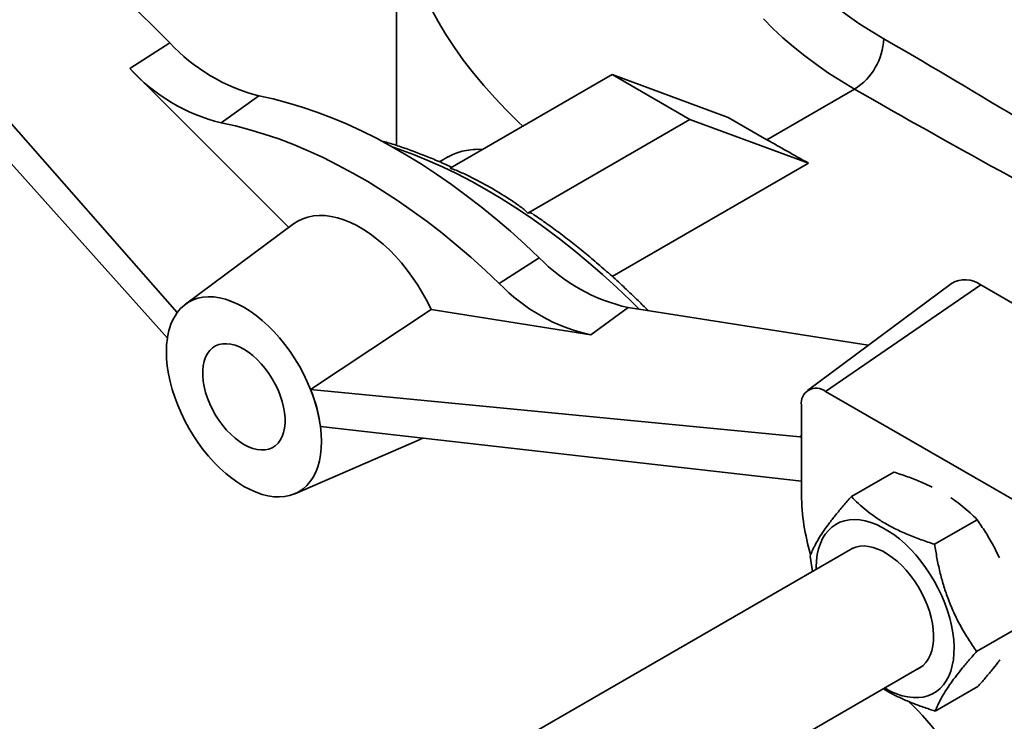
# Model space of a CAD drawing. Units: inches. Extents: x 0.2 to 8.4, y 0.1 to 10.9.
# Drawn here: x 6.9 to 7.1, y 8.8 to 8.9 of the extents above; entities that cross this region are included whole.
import ezdxf

# ---------------------------------------------------------------- set-up
doc = ezdxf.new("R2010")
doc.units = ezdxf.units.IN
doc.header["$MEASUREMENT"] = 0

msp = doc.modelspace()

# ---------------------------------------------------------------- linework, layer by layer
at = {"color": 7, "linetype": 'Continuous', "lineweight": 35}
for p, q in [((6.911435385560311, 8.92930938814181), (6.845773654960336, 8.994812667942842)), ((6.913148595579565, 8.86781310761763), (6.817455152185215, 8.976674951166496)), ((6.810223918656378, 8.974499915191808), (6.910896967089398, 8.861975875696846)), ((6.96311152866341, 8.968521052966206), (6.96311152866341, 8.905930837347128)), ((6.902310795087905, 8.923465168132752), (6.911435385560311, 8.92930938814181)), ((6.902310795087905, 8.923465168132752), (6.938612989791342, 8.887250549517539)), ((7.012315157985028, 8.922071468704596), (6.975353699300769, 8.900734072785417)), ((7.029992827301054, 8.911866367430143), (7.012315157985028, 8.922071468704596)), ((7.038738120767463, 8.912338992408582), (7.012315157985028, 8.922071468704596)), ((6.923166572976159, 8.911073391307497), (6.9317427047666, 8.917243475086867)), ((7.047576955425475, 8.907236441771355), (7.067557880269129, 8.9187711841597)), ((6.993031368616796, 8.890528971510964), (7.029992827301054, 8.911866367430143)), ((7.057017305674158, 8.90191231245063), (7.029992827301054, 8.911866367430143)), ((7.038738120767463, 8.912338992408582), (7.047576955425475, 8.907236441771355)), ((6.974996177691176, 8.903375895561101), (6.972943167780236, 8.902190718166725)), ((7.012283528403433, 8.87608805251707), (7.057017305674158, 8.90191231245063)), ((6.93966927832963, 8.888035491993818), (6.915039549094949, 8.869733132002526)), ((6.986558896976947, 8.874477781621296), (6.995660422835404, 8.880344561861198)), ((7.08963074693054, 8.874492219437562), (7.056791113136357, 8.850089093739333)), ((7.060928753465402, 8.849869301034472), (7.096284089504757, 8.87413877341685)), ((7.149317093563792, 8.843523471838587), (7.096284089504757, 8.87413877341685)), ((6.943543859943727, 8.850266294994608), (6.971050026030344, 8.868498796140802)), ((7.007414674865201, 8.862789989844803), (6.971050026030344, 8.868498796140802)), ((7.007414674865201, 8.862789989844803), (7.015967742041694, 8.86896414322976)), ((7.070641154543164, 8.860381054605334), (7.015967742041694, 8.86896414322976)), ((6.910900115860713, 8.861977396044615), (6.910896976595152, 8.861975876254423)), ((6.943543859943727, 8.850266294994608), (7.055084725793766, 8.839494318294154)), ((7.109016326797417, 8.822108935845888), (7.060928753465402, 8.849869301034472)), ((7.055431980979676, 8.84669501433639), (7.055431980979676, 8.826281507758715)), ((7.055431980979676, 8.829412418066866), (6.945789100033626, 8.841833076099688)), ((6.93998160343332, 8.826527553216676), (6.968147911127986, 8.838703706009909)), ((7.066807824001486, 8.825865877595934), (7.076489589796153, 8.831455042020487)), ((7.08579118355029, 8.815004620111841), (7.095472949344957, 8.820593784536392)), ((7.067126352127755, 8.814112498169976), (6.915080496822062, 8.726338294228462)), ((7.057389351560655, 8.812269845439367), (7.05797603693642, 8.808830119618987)), ((7.095356060287485, 8.790547336458102), (7.104624965344155, 8.795898161451806)), ((6.931206509531577, 8.699564215911705), (7.082750087237104, 8.787048461166586)), ((7.085937587846655, 8.776951328253123), (7.095619353641323, 8.782540492677674))]:
    msp.add_line(p, q, dxfattribs=at)
at = {"color": 8, "linetype": 'Continuous', "lineweight": 35}
msp.add_line((7.055084725793766, 8.839494318294154), (7.055431970608897, 8.839744966831985), dxfattribs=at)
at = {"color": 8, "linetype": 'Continuous', "lineweight": 35, "flags": 128}
for points in [[(7.041642354549739, 8.970664636833295), (7.042047162377335, 8.968393685931508), (7.04262157912077, 8.96601648210209), (7.043347767039041, 8.963653158955175), (7.044224740908081, 8.96130693745569), (7.04525128216128, 8.958981023601256), (7.046426008892251, 8.956678597945064), (7.047747308444756, 8.9544028066155), (7.049213376303134, 8.952156750839015), (7.050822208314222, 8.94994350340418), (7.052571608465424, 8.947766086210711), (7.054459188884725, 8.945627476256396), (7.056482373729731, 8.943530591418156), (7.058638392705926, 8.941478294193862), (7.060924303104583, 8.93947339095398), (7.063336983321027, 8.937518617722622), (7.065873139984543, 8.935616648035385), (7.068529311199251, 8.933770079094588), (7.071301860710532, 8.931981429149996), (7.074187007072855, 8.930253144608287)], [(7.067557880269129, 8.9187711841597), (7.064536871507958, 8.920578570930248), (7.061629536862565, 8.922447054256732), (7.058839583238504, 8.92437425471118), (7.056170551608854, 8.92635770904869), (7.053625861738204, 8.928394898271131), (7.051208745420764, 8.93048322031181), (7.048922284074437, 8.932620016228256), (7.046769393184656, 8.934802561221838)], [(7.018510763513167, 8.868564925379355), (7.016490022283118, 8.870556367121335), (7.013305840323055, 8.873583704637483), (7.010089483019119, 8.876507918570102), (7.006844437545966, 8.879325870091515), (7.003574223486942, 8.882034473519676), (7.000282385055995, 8.884630796614697), (6.996972489801323, 8.887112037375642), (6.99364812471634, 8.889475502334024), (6.990312894943322, 8.891718607302176), (6.986970415347153, 8.893838978043975), (6.983624308570801, 8.895834259784692), (6.980278201794447, 8.897702310694605), (6.976935722198278, 8.899441084750334), (6.973600492425262, 8.901048754112074), (6.970276127340278, 8.902523519381784), (6.966966232085606, 8.903863802338465), (6.963674393654658, 8.905068154996158), (6.962352191844325, 8.90551526095253)]]:
    msp.add_lwpolyline(points, dxfattribs=at)
at = {"color": 7, "linetype": 'Continuous', "lineweight": 35, "flags": 128}
for points in [[(6.970986212030443, 8.937218347780775), (6.972620812836273, 8.93419794479502), (6.974405172885686, 8.931205928807794), (6.976337819527972, 8.928244766431641), (6.978417150477673, 8.925316903324878), (6.980641433814587, 8.922424764191586), (6.983008859837667, 8.91957074679469), (6.985517439949912, 8.916757196511533), (6.988165118144257, 8.913986449739072), (6.990949706186194, 8.911260799469071), (6.991955804040002, 8.910318285561155)], [(6.995660422835404, 8.880344561861198), (6.992394335050335, 8.883409122937078), (6.989095729685663, 8.886364865907478), (6.985768342814758, 8.889208388500617), (6.98241594680872, 8.891936483054769), (6.979042339965595, 8.894546070650422), (6.975651346510382, 8.897034201110277), (6.97224681011329, 8.899398032789483), (6.968832588704348, 8.901634907423873), (6.965412551718672, 8.903742255913883), (6.961990575883332, 8.90571772051468), (6.958570538897657, 8.907559062678084), (6.955156317488715, 8.909264164175136), (6.951751781091622, 8.91083112655071), (6.94836078763641, 8.912258153797772), (6.944987180793285, 8.913543649754006), (6.941634784787246, 8.914686149240513), (6.938307397916342, 8.915684345755231), (6.935008792551669, 8.916537091472922), (6.9317427047666, 8.917243475086867)], [(6.923166572976159, 8.911073391307497), (6.926405810812706, 8.910372807446116), (6.92967730436667, 8.90952706652065), (6.932977340898933, 8.908537066367233), (6.936302180447085, 8.907403984005139), (6.939648057121764, 8.906129059324126), (6.943011176513964, 8.904713740290685), (6.946387729306683, 8.903159675090206), (6.949773886089536, 8.901468571410925), (6.953165810970397, 8.899642356247181), (6.956559658982709, 8.897683129492988), (6.95995158386357, 8.895593111548655), (6.963337740646423, 8.893374641824064), (6.966714293439142, 8.891030222151652), (6.970077412831342, 8.888562566186307), (6.973423289506021, 8.885974423886429), (6.976748129054173, 8.883268728216912), (6.980048165586438, 8.88044858729131), (6.9833196591404, 8.877517142159038), (6.986558896976947, 8.874477781621296)], [(6.971050026030344, 8.868498796140802), (6.970108389053818, 8.87039417127073), (6.969082293744144, 8.872253658249669), (6.967977420695877, 8.874066983876748), (6.966799895150748, 8.875824121245065), (6.965556237736465, 8.877515294228006), (6.964253339187933, 8.87913113578188), (6.962898417567794, 8.880662736593564), (6.961498978727816, 8.88210157209932), (6.96006277547397, 8.883439693719394), (6.958597764462855, 8.884669681886418), (6.957112061639766, 8.885784719673653), (6.95561389767675, 8.88677861852003), (6.954111572276355, 8.887645892513232), (6.95261340831334, 8.88838173695993), (6.951127705490251, 8.888982055139858), (6.949662694479136, 8.889443532682407), (6.94822649122529, 8.889763616043338), (6.946827052385314, 8.88994053822985), (6.945472130765173, 8.889973296622456), (6.944169232216641, 8.889861749712907), (6.942925574802359, 8.889606473016585), (6.941748049257229, 8.889208877704005), (6.940643176208962, 8.888671211345287), (6.93966927832963, 8.888035491993818)], [(6.943543859943727, 8.850266294994608), (6.942777828786375, 8.85207083374129), (6.941920423282193, 8.853853488630119), (6.940977071237984, 8.8556029827153), (6.939953747519171, 8.857308178320972), (6.938856928677651, 8.858958342749874), (6.937693560543097, 8.86054299933136), (6.936471010258103, 8.862052122772036), (6.935197016368813, 8.863476144016252), (6.933879646693622, 8.86480607037431), (6.932527242256157, 8.866033469986117), (6.931148365107277, 8.867150549846045), (6.929751745985063, 8.868150257872967), (6.928346227761645, 8.86902626765452), (6.926940709538228, 8.869773034671951), (6.925544090416015, 8.870385828760464), (6.924165213267135, 8.870860766569582), (6.922812808829669, 8.871194819884815), (6.921495439154478, 8.871385896178278), (6.920221445265189, 8.87143279696918), (6.918998894980195, 8.87133520004237), (6.91783552684564, 8.871093739718306), (6.916738708004121, 8.870709935368591), (6.915715384285309, 8.87018624417963), (6.914772032241097, 8.869525921181037), (6.913914626736917, 8.868733205615886), (6.913148595579565, 8.86781310761763)], [(6.910900112028328, 8.861977388833413), (6.910729806973904, 8.860480336533447), (6.910668737341569, 8.85890968526825), (6.910717280368432, 8.857275181123718), (6.910875135301881, 8.855586961580881), (6.911141323399589, 8.85385550761273), (6.91151419570759, 8.85209154338767), (6.911991436949327, 8.850306010072849), (6.912570090156251, 8.848509955808852), (6.913246565742254, 8.846714554422736), (6.914016671319662, 8.844930920554518), (6.914875629848097, 8.84317012313164), (6.915818115932207, 8.841443068608392), (6.916838284341308, 8.839760484501866), (6.917929810844337, 8.838132776060515), (6.919085926563046, 8.836570054335642), (6.920299462696, 8.835082014556434), (6.921562894594386, 8.833677862782379), (6.922868388430525, 8.83236631291368), (6.924207848190463, 8.831155511659844), (6.925572968824219, 8.830052959953518), (6.926955285993118, 8.829065508183552), (6.928346227761646, 8.828199230547584), (6.929737169530173, 8.827459561001158), (6.931119486699073, 8.8268510233395), (6.932484607332828, 8.826377440311065), (6.933824067092766, 8.826041734244411), (6.935129560928906, 8.825845993013496), (6.936392992827292, 8.82579141736756), (6.937606528960246, 8.825878338151314), (6.938762644678955, 8.826106237079872), (6.939854171181983, 8.826473695845994), (6.940874339591086, 8.826978418578854), (6.941816825675196, 8.827617301831767), (6.94267578420363, 8.828386366847331), (6.943445889781038, 8.829280855741857), (6.944122365367041, 8.830295215041321), (6.944701018573965, 8.831423170533487), (6.945178259815702, 8.832657692839199), (6.945551132123703, 8.833991147861084), (6.945817320221411, 8.835415267593417), (6.945975175154861, 8.836921231709509), (6.946023718181722, 8.83849968926821), (6.945962648549387, 8.840140850030066), (6.945792343494962, 8.841834532360481)], [(6.928346227761645, 8.837769087183192), (6.929361506186098, 8.837246546936639), (6.93036488138616, 8.836857270800516), (6.931344589980923, 8.836605798180887), (6.932289145035574, 8.836495119702823), (6.93318747331218, 8.836526502170873), (6.934029042311744, 8.836699582890349), (6.934803985857861, 8.837012321121012), (6.935503217527118, 8.837461076304626), (6.936118540514548, 8.838040568592552), (6.936642739998382, 8.838744017137433), (6.937069670643498, 8.839563161433265), (6.937394326604197, 8.840488412516368), (6.937612901804344, 8.841508913972744), (6.937722834013189, 8.842612684154757), (6.937722834013189, 8.843786814907189), (6.937612901804344, 8.845017534067445), (6.937394326604197, 8.846290397078242), (6.937069670643498, 8.847590464003291), (6.936642739998382, 8.84890255588139), (6.936118540514548, 8.850211208316079), (6.935503217527118, 8.85150116135481), (6.934803985857861, 8.852757232239547), (6.934029042311744, 8.853964701243678), (6.93318747331218, 8.855109436847794), (6.932289145035574, 8.856178007066852), (6.931344589980923, 8.857157864690077), (6.93036488138616, 8.858037563488397), (6.929361506186098, 8.858806735747901), (6.928346227761645, 8.859456411018911), (6.927330949337193, 8.859978951265465), (6.926327574137131, 8.860368251353176), (6.925347865542368, 8.860619700021218), (6.924403310487717, 8.860730402450868), (6.923504982211111, 8.86069901998282), (6.922663413211547, 8.860525939263344), (6.92188846966543, 8.860213201032678), (6.921189237996174, 8.859764445849066), (6.920573915008744, 8.859184929609551), (6.92004971552491, 8.858481505016258), (6.919622784879793, 8.85766233676884), (6.919298128919094, 8.856737109637324), (6.919079553718948, 8.855716608180947), (6.918969621510103, 8.85461281404735), (6.918969621510103, 8.853438683294916), (6.919079553718948, 8.852207988086247), (6.919298128919094, 8.850935125075448), (6.919622784879793, 8.849635034198812), (6.92004971552491, 8.848322966272303), (6.920573915008744, 8.847014289886026), (6.921189237996174, 8.845724360798883), (6.92188846966543, 8.844468289914145), (6.922663413211547, 8.843260820910015), (6.923504982211111, 8.842116085305898), (6.924403310487717, 8.84104751508684), (6.925347865542368, 8.840067633512028), (6.926327574137131, 8.839187958665295), (6.927330949337193, 8.838418762454204), (6.928346227761645, 8.837769087183192)], [(6.968147911127986, 8.838703706009909), (6.968477655252451, 8.838853676880175), (6.969118416466024, 8.839190273270612)], [(7.074387038670808, 8.78222058648231), (7.074496066677302, 8.78215721482532), (7.075812585300386, 8.781460916023233), (7.077119863558799, 8.78089694288506), (7.078408744054109, 8.780469240575512), (7.079670173095675, 8.78018083213293), (7.080895304408455, 8.780033710696864), (7.082075561357675, 8.780028923344483), (7.083202647319612, 8.780166493248874), (7.084268670130951, 8.780445467593902), (7.085266131718003, 8.780863899609546), (7.086188062916841, 8.781418818645065), (7.0870279716194, 8.782106355909963), (7.087779987964397, 8.782921684608647), (7.088438822854211, 8.783859091791296), (7.088999861291893, 8.784911972374719), (7.089459152010397, 8.786073002790395), (7.089813500809591, 8.787333991295805), (7.090060408331575, 8.788686105508674), (7.09019815302693, 8.790119848463169), (7.090225739300807, 8.791625184350865), (7.090143001220735, 8.793191526554683), (7.08995051955037, 8.794807929253802), (7.08964962174951, 8.796463015568897), (7.089242444198763, 8.798145205108057), (7.088731828491754, 8.799842678029673), (7.088121352547464, 8.80154354869436), (7.087415309868669, 8.803235853687221), (7.086618647317265, 8.804907755400503), (7.085736954743482, 8.80654752406892), (7.084776423502777, 8.808143633572126), (7.083743773860361, 8.809684899149516), (7.082646254991214, 8.811160525303407), (7.08149157238462, 8.812560147707499), (7.080287815248705, 8.813873946970109), (7.079043446139669, 8.815092702524261), (7.077767166141639, 8.816207894409285), (7.076467956349795, 8.817211655371533), (7.075154901567115, 8.818096992400024), (7.07383723178749, 8.818857666972388), (7.072524187375588, 8.819488344739648), (7.071224967212966, 8.819984625460826), (7.069948697585716, 8.820342989108966), (7.068704318105899, 8.82056095753363), (7.067500571340765, 8.820636980689892), (7.066345888734169, 8.820570526446094), (7.065248369865023, 8.820362068606082), (7.064215720222608, 8.820013074927605), (7.063255178611121, 8.81952597717599), (7.062373486037339, 8.818904189084936), (7.061576823485934, 8.818152094374865), (7.060870780807139, 8.817274968907354), (7.060260315233629, 8.816278932778069), (7.059749699526622, 8.815171004202963), (7.059342511605094, 8.813958937844092), (7.059041624175014, 8.81265125474813), (7.05884913213387, 8.811257092642142), (7.058766394053796, 8.809786277792222), (7.058763303561459, 8.8092846234857)], [(7.081865781226849, 8.786537986977125), (7.082418014872605, 8.786829332009638), (7.08314799331084, 8.787363089770098), (7.083791987614969, 8.788025693013232), (7.084343588643167, 8.788810542475396), (7.084797320623777, 8.789709805473795), (7.08514868263843, 8.790714583571473), (7.085394169363603, 8.791814876651895), (7.085531343666077, 8.792999756574748), (7.085558846973718, 8.794257409092204), (7.085476409646254, 8.79557539132945), (7.085284840604499, 8.796940589868443), (7.084986048071908, 8.798339400386746), (7.084582998091463, 8.799757967169523), (7.08407969378411, 8.801182171131789), (7.083481154607202, 8.802597833404958), (7.082793312646698, 8.803990942867186), (7.082023012617173, 8.805347608240206), (7.081177908154006, 8.806654333522832), (7.080266389217941, 8.80789820360897), (7.079297519870393, 8.809066776499613), (7.078280944936441, 8.81014847250739), (7.077226744813907, 8.811132562267145), (7.07614540436102, 8.812009232599884), (7.075047678076279, 8.81276978410071), (7.073944465649103, 8.813406655078738), (7.072846739364365, 8.81391351136874), (7.071765398911477, 8.814285330148069), (7.070711198788943, 8.814518393941947), (7.069694613484209, 8.814610416356663), (7.068725754507443, 8.814560470217009), (7.067814235571377, 8.814369017493119), (7.066969131108213, 8.81403802905452), (7.066242046117501, 8.813602000028927)]]:
    msp.add_lwpolyline(points, dxfattribs=at)
at = {"color": 7, "linetype": 'Continuous', "lineweight": 35}
for centre, radius, start, end in [((6.942258606632303, 8.958063967434507), 0.04215325358205347, 223.011392731382, 255.5539469387021), ((7.059794381014189, 8.930908100201785), 0.01440752066436341, 302.6054194707957, 357.3944768762036), ((6.933311362781879, 8.951893791170228), 0.04206211841022242, 222.5219302895889, 256.0434564073631), ((7.024731038236923, 8.908409935028857), 0.04040749745855302, 223.992050420518, 257.4745632150744), ((7.015796940053804, 8.902198857126963), 0.04029046028720711, 223.4744269087547, 257.9921383052225), ((7.092694164123781, 8.869359945740756), 0.005977019173366061, 53.08558779260157, 120.8326728660315), ((6.923885143944971, 8.860339382623955), 0.01308166793967046, 145.1581743925653, 171.7041402959039), ((6.928667525462767, 8.859239002526792), 0.01797720055277147, 170.4328739751545, 171.2382823970609), ((6.910339851400038, 8.836886421455), 0.03579842453663637, 8.423485516789018, 21.94744271587556), ((7.0587984145089, 8.847211912417228), 0.003405885836703259, 51.28202370209053, 188.7292897254428), ((7.105801859436689, 8.827038271374377), 0.05037556299381905, 180.8607544948134, 196.5945095613812), ((7.035997708605478, 8.732957822605941), 0.06371178895713572, 2.930929314573385, 46.60418901437939)]:
    msp.add_arc(centre, radius, start, end, dxfattribs=at)
for centre, major_axis, ratio, start_param, end_param in [((7.153736518346798, 8.876660200170619), (0.1124735204920135, -0.07046947828548333), 0.03463535167065232, 1.70735982144446, 2.377891616194029), ((7.153736518346798, 8.876660200170619), (0.1172615996823883, -0.06217628416520072), 0.03449503793922172, 3.905300590557802, 4.575832385307413), ((7.144720187307176, 8.871455183053351), (0.125464400450821, -0.05723396893747434), 0.08490928719816117, 3.866459867476534, 3.977800881817517), ((6.927099620720472, 8.847893105551472), (-0.01083286404014761, 0.02258745821886698), 0.5507613703594217, 0.6520078930734274, 0.6655422217987357), ((6.927219682819895, 8.847881510633853), (-0.01328166225200888, 0.02099843199450468), 0.6299799112329723, 4.075952129070366, 4.438903907345811), ((6.927099620720472, 8.847893105551472), (-0.01337002568086732, 0.02113902111748089), 0.6299710342118697, 4.063657642994249, 4.077191971719524), ((7.051102183609153, 8.854167214357627), (-0.008646296461359169, 0.01366987541192088), 0.6299799112331071, 2.686631691413087, 2.716898499168664)]:
    msp.add_ellipse(centre, major_axis=major_axis, ratio=ratio, start_param=start_param, end_param=end_param, dxfattribs=at)
for points, knots in [([(6.975708263941814, 8.900938764002664), (6.975405918524743, 8.901084149144815), (6.974043340270653, 8.901739355481599), (6.971626796114174, 8.902784723946386), (6.96846246076387, 8.904070994679792), (6.96531201990285, 8.905223051907724), (6.962308259945769, 8.906222070806667), (6.960365083283292, 8.906773960966875), (6.959459520833188, 8.90703115374575)], [0, 0, 0, 0, 0.05530327897689304, 0.2492349513470858, 0.4431469003447773, 0.6370230893248487, 0.8308448907865587, 1, 1, 1, 1]), ([(6.982760350030226, 8.905009859787091), (6.982580547088522, 8.90502151256778), (6.981616481074742, 8.905083992356609), (6.98004766682546, 8.904973918494212), (6.978072595847643, 8.90464406727935), (6.976387806383266, 8.904117995492205), (6.975434538960136, 8.90358906913141), (6.975009120424184, 8.903353023009855)], [0, 0, 0, 0, 0.05680525334635398, 0.3045779653923656, 0.5525141740465456, 0.8002986776668712, 1, 1, 1, 1]), ([(6.975353700347893, 8.900734082871296), (6.975827576147887, 8.900595349245231), (6.976269825236547, 8.900431631430678), (6.977135989181543, 8.900089712287576), (6.977557590775589, 8.899909683548636), (6.978803373413799, 8.899354570387514), (6.979609690169307, 8.898963967866461), (6.981981965634618, 8.897765821486002), (6.983499493159145, 8.896933251489152), (6.986455725860875, 8.895226469507037), (6.987894296580164, 8.894352186487417), (6.989957704093459, 8.892990864610221), (6.990629806999538, 8.892528796525), (6.991590885211999, 8.891810823983887), (6.99190338599207, 8.891567348078224), (6.992499415554356, 8.89106509030812), (6.992786222076999, 8.890808040079863), (6.993031369877555, 8.89052898147351)], [0, 0, 0, 0, 0.0625, 0.0625, 0.125, 0.125, 0.25, 0.25, 0.5000000000000001, 0.5000000000000001, 0.7500000000000002, 0.7500000000000002, 0.8750000000000003, 0.8750000000000003, 0.9375000000000002, 0.9375000000000002, 1, 1, 1, 1]), ([(6.993031368616796, 8.890528971510964), (6.99326985618892, 8.890571219876318), (6.993671223524949, 8.890642322591244), (6.993954673846347, 8.890445669707418), (6.994069701446461, 8.890365865566887)], [0, 0, 0, 0, 0.5941877943665184, 1, 1, 1, 1]), ([(7.020511439877284, 8.868250823892648), (7.019871021684538, 8.868896200543183), (7.01824396609546, 8.870535853660794), (7.015591364123178, 8.873070497227246), (7.012561649856467, 8.875863333025496), (7.009502169794096, 8.87855966557328), (7.006417464200638, 8.881161034224156), (7.00331004743873, 8.883664582199643), (7.000182562061234, 8.88606499654628), (6.997108806264195, 8.88832022838765), (6.995072161693645, 8.889719723226134), (6.994088803126234, 8.890395445077345)], [0, 0, 0, 0, 0.07558517718327076, 0.1920327785507306, 0.3085004707920457, 0.4249889880897992, 0.541499111205119, 0.6580313733042318, 0.7745858168904147, 0.8911626646191928, 1, 1, 1, 1]), ([(7.076489589796153, 8.831455042020487), (7.077532406813773, 8.831114220396133), (7.079617744911152, 8.830432673868152), (7.082568302340565, 8.829300953577112), (7.084376345130263, 8.828444954566631), (7.085258602531975, 8.828027258997057)], [0, 0, 0, 0, 0.3387042332552234, 0.6773123466677347, 1, 1, 1, 1]), ([(7.066807824001486, 8.825865877595934), (7.066177376167388, 8.8251494250109), (7.064916658576122, 8.823716722210747), (7.063182617511359, 8.821630201513637), (7.061616749207502, 8.81962033997895), (7.060329084924876, 8.817811067352594), (7.059313689914989, 8.816216642357631), (7.058519687332055, 8.814806698024098), (7.057872771077212, 8.813485970288431), (7.057550501692469, 8.812675246282769), (7.057389351560655, 8.812269845439367)], [0, 0, 0, 0, 0.1323066673067612, 0.2645759631393593, 0.3998035861844268, 0.5350076196950844, 0.6501968841663461, 0.7654044529928301, 0.8826909873758471, 1, 1, 1, 1]), ([(7.08579118355029, 8.815004620111841), (7.084747476537044, 8.815344828400887), (7.082660360863077, 8.816025147727549), (7.079653800686136, 8.81719250528285), (7.076791412587491, 8.818497839529313), (7.074254150395732, 8.819883687854684), (7.07205677315832, 8.821311758911214), (7.07014720941601, 8.822754211596553), (7.068389803571255, 8.824273060320822), (7.067335183851525, 8.825334904949134), (7.066807824001486, 8.825865877595934)], [0, 0, 0, 0, 0.1323071618130317, 0.264576502498556, 0.3998050212163811, 0.535009009291103, 0.6501982722994952, 0.7654055643494091, 0.8826916621313959, 1, 1, 1, 1]), ([(7.089457606764229, 8.825611586715022), (7.089705517933426, 8.825453570551106), (7.090652840315058, 8.82484975649456), (7.09212590394547, 8.823701563754362), (7.093892888937957, 8.822187549306353), (7.094946228470306, 8.82112507382755), (7.095472949344957, 8.820593784536392)], [0, 0, 0, 0, 0.1045363798051636, 0.3994561947535251, 0.6996989587389046, 1, 1, 1, 1]), ([(7.095472949344957, 8.820593784536392), (7.096108800813777, 8.819665511626065), (7.097380322283396, 8.817809230728678), (7.099107165014884, 8.81491096111271), (7.100095189403642, 8.812871236905314), (7.100577312270161, 8.81187591969152)], [0, 0, 0, 0, 0.3387028932214018, 0.6773091227616593, 1, 1, 1, 1]), ([(7.095356060287485, 8.790547336458102), (7.094719290208728, 8.791474957629557), (7.093445925132935, 8.793329944920417), (7.091692392464776, 8.796306148267952), (7.090106715408481, 8.799454430804905), (7.088799892929721, 8.802616467713948), (7.087766411507286, 8.805724705652887), (7.086955333798447, 8.808752908179967), (7.086291414501815, 8.81185026451273), (7.085957938255769, 8.813953098535054), (7.08579118355029, 8.815004620111841)], [0, 0, 0, 0, 0.1323063832761134, 0.2645763885402835, 0.3998034389501236, 0.5350069331154635, 0.6501968629937371, 0.765404658136987, 0.8826906635693708, 0.9999999999999999, 0.9999999999999999, 0.9999999999999999, 0.9999999999999999]), ([(7.085937587846655, 8.776951328253123), (7.086120975548033, 8.777409701560487), (7.086487697878529, 8.778326315522335), (7.087259793668979, 8.779857470295264), (7.088247299872856, 8.781533525230754), (7.089420485130966, 8.783276636651069), (7.090732994276133, 8.785042625272819), (7.092135930979364, 8.78680408273574), (7.093676008815385, 8.788640427930343), (7.094796006947518, 8.789911659213853), (7.095356060287485, 8.790547336458102)], [0, 0, 0, 0, 0.1323067892237074, 0.2645752889652055, 0.3998037001187412, 0.5350071908504446, 0.6501974941992237, 0.7654039785417115, 0.8826906210010361, 1, 1, 1, 1]), ([(7.100655404240951, 8.788622423037467), (7.100511348954515, 8.78842667007807), (7.09996086427453, 8.787678630850385), (7.098832544745123, 8.786279961230582), (7.097301111807937, 8.784448352292882), (7.096179975069886, 8.783176486011444), (7.095619353641323, 8.782540492677674)], [0, 0, 0, 0, 0.1045325559706462, 0.3994547652199287, 0.6996989608728067, 1, 1, 1, 1]), ([(7.074126908404764, 8.782070414699444), (7.074630089229977, 8.7817597954429), (7.075845063668095, 8.781009777879076), (7.07799524633421, 8.779950444499772), (7.080507005759947, 8.77885578101271), (7.083159395402647, 8.777853594802522), (7.085011463814457, 8.777252103218029), (7.085937587846655, 8.776951328253123)], [0, 0, 0, 0, 0.1490235849751253, 0.3598305765024054, 0.5706695694253744, 0.7853139619606151, 0.9999999999999999, 0.9999999999999999, 0.9999999999999999, 0.9999999999999999])]:
    msp.add_open_spline(points, degree=3, knots=knots, dxfattribs=at)

doc.saveas('drawing.dxf')
